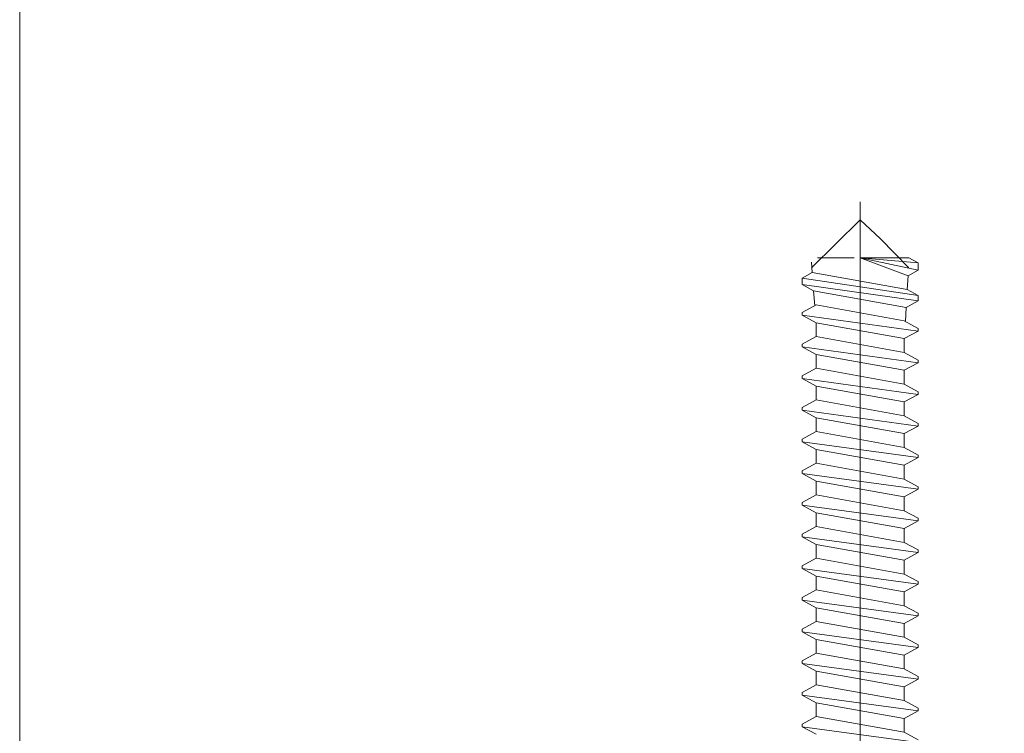
# Model space of a CAD drawing. Units: centimetres. Extents: x -8.8 to 8.8, y -14 to 13.9.
# Drawn here: x -0.7 to 0.8, y -0.1 to 1 of the extents above; entities that cross this region are included whole.
import ezdxf

# ---------------------------------------------------------------- set-up
doc = ezdxf.new("R2010")
doc.units = ezdxf.units.CM
doc.header["$MEASUREMENT"] = 0
doc.layers.add('Ebene 1', color=7, linetype='Continuous')

msp = doc.modelspace()

# ---------------------------------------------------------------- linework, layer by layer
at = {"layer": 'Ebene 1', "color": 242, "lineweight": 50}
msp.add_open_spline([(-7.74525, 13.94876), (-7.74525, 13.94876), (8.75475, 13.94876), (8.75475, 13.94876), (8.75475, 13.94876), (8.75475, 13.94876), (8.75475, -9.35128), (8.75475, -9.35128), (8.75475, -9.35128), (8.75475, -9.35128), (-8.74525, -9.35128), (-8.74525, -9.35128), (-8.74525, -9.35128), (-8.74525, -9.35128), (-8.74525, 11.94876), (-8.74525, 11.94876), (-8.74525, 11.94876), (-8.74525, 11.94876), (-7.74525, 13.94876), (-7.74525, 13.94876)], degree=3, knots=[0, 0, 0, 0, 0.1666667, 0.1666667, 0.1666667, 0.1666667, 0.3333333, 0.3333333, 0.3333333, 0.3333333, 0.5, 0.5, 0.5, 0.5, 0.6666667, 0.6666667, 0.6666667, 0.6666667, 1, 1, 1, 1], dxfattribs=at)
at = {"layer": 'Ebene 1', "color": 250, "lineweight": 9}
for points, knots in [([(-7.99526, -0.55371), (-7.99526, -0.55371), (8.00474, -0.55371), (8.00474, -0.55371), (8.00474, -0.55371), (8.00474, -0.55371), (8.00474, 9.4463), (8.00474, 9.4463), (8.00474, 9.4463), (8.00474, 9.4463), (-7.99526, 9.4463), (-7.99526, 9.4463), (-7.99526, 9.4463), (-7.99526, 9.4463), (-7.99526, -0.55371), (-7.99526, -0.55371), (-7.99526, -0.55371), (-7.99526, -0.55371), (-7.99526, -0.55371), (-7.99526, -0.55371)], [0, 0, 0, 0, 0.1666667, 0.1666667, 0.1666667, 0.1666667, 0.3333333, 0.3333333, 0.3333333, 0.3333333, 0.5, 0.5, 0.5, 0.5, 0.6666667, 0.6666667, 0.6666667, 0.6666667, 1, 1, 1, 1]), ([(-7.76741, 9.44631), (-7.76741, 9.44631), (7.77688, 9.44631), (7.77688, 9.44631), (7.77688, 9.44631), (7.77688, 9.44631), (7.77688, -0.55371), (7.77688, -0.55371), (7.77688, -0.55371), (7.77688, -0.55371), (6.1714, -0.55371), (6.1714, -0.55371), (6.1714, -0.55371), (6.15386, 0.3166), (6.44397, 1.03558), (7.00474, 1.61201), (7.00474, 1.61201), (7.00474, 1.61201), (7.00474, 7.94631), (7.00474, 7.94631), (7.00474, 7.94631), (7.00474, 7.94631), (6.33807, 8.61299), (6.33807, 8.61299), (6.33807, 8.61299), (6.33807, 8.61299), (-2.32859, 8.61259), (-2.32859, 8.61259), (-2.32859, 8.61259), (-2.32859, 8.61259), (-2.32859, 9.44631), (-2.32859, 9.44631), (-2.32859, 9.44631), (-2.32859, 9.44631), (-4.66191, 9.44631), (-4.66191, 9.44631), (-4.66191, 9.44631), (-4.66191, 9.44631), (-4.66191, 8.61259), (-4.66191, 8.61259), (-4.66191, 8.61259), (-4.66191, 8.61259), (-6.32859, 8.61299), (-6.32859, 8.61299), (-6.32859, 8.61299), (-6.32859, 8.61299), (-6.99526, 7.94631), (-6.99526, 7.94631), (-6.99526, 7.94631), (-6.99526, 7.94631), (-6.99488, 1.24948), (-6.99488, 1.24948), (-6.99488, 1.24948), (-6.99488, 1.24948), (-6.8432, -0.13631), (-6.8432, -0.13631), (-6.8432, -0.13631), (-6.8432, -0.13631), (-7.16226, -0.13568), (-7.16226, -0.13568), (-7.16226, -0.13568), (-7.16226, -0.13568), (-7.16226, 0.49765), (-7.16226, 0.49765), (-7.16226, 0.49765), (-7.16226, 0.49765), (-7.24571, 0.49765), (-7.24571, 0.49765), (-7.24571, 0.49765), (-7.24571, 0.49765), (-7.24517, -0.33413), (-7.24517, -0.33413), (-7.24517, -0.33413), (-7.24517, -0.33413), (-7.76741, -0.33413), (-7.76741, -0.33413), (-7.76741, -0.33413), (-7.76741, -0.33413), (-7.76741, 9.44631), (-7.76741, 9.44631)], [0, 0, 0, 0, 0.047619, 0.047619, 0.047619, 0.047619, 0.0952381, 0.0952381, 0.0952381, 0.0952381, 0.1428571, 0.1428571, 0.1428571, 0.1428571, 0.1904762, 0.1904762, 0.1904762, 0.1904762, 0.2380952, 0.2380952, 0.2380952, 0.2380952, 0.2857143, 0.2857143, 0.2857143, 0.2857143, 0.3333333, 0.3333333, 0.3333333, 0.3333333, 0.3809524, 0.3809524, 0.3809524, 0.3809524, 0.4285714, 0.4285714, 0.4285714, 0.4285714, 0.4761905, 0.4761905, 0.4761905, 0.4761905, 0.5238095, 0.5238095, 0.5238095, 0.5238095, 0.5714286, 0.5714286, 0.5714286, 0.5714286, 0.6190476, 0.6190476, 0.6190476, 0.6190476, 0.6666667, 0.6666667, 0.6666667, 0.6666667, 0.7142857, 0.7142857, 0.7142857, 0.7142857, 0.7619048, 0.7619048, 0.7619048, 0.7619048, 0.8095238, 0.8095238, 0.8095238, 0.8095238, 0.8571429, 0.8571429, 0.8571429, 0.8571429, 0.9047619, 0.9047619, 0.9047619, 0.9047619, 1, 1, 1, 1]), ([(-0.66193, 4.48667), (-0.66193, 4.48667), (-0.66193, 6.27642), (-0.66193, 6.27642), (-0.66193, 6.27642), (-1.17582, 6.27755), (-1.68972, 6.27867), (-2.20361, 6.2798), (-2.20361, 6.2798), (-3.14664, 6.75925), (-4.07343, 6.7072), (-4.98866, 6.27642), (-4.98866, 6.27642), (-4.98866, 6.27642), (-6.49526, 6.27642), (-6.49526, 6.27642), (-6.49526, 6.27642), (-6.49526, 5.4939), (-6.49526, 5.36347), (-6.49526, 4.58094), (-6.49526, 4.58094), (-6.74639, 3.86929), (-6.70176, 3.16677), (-6.49525, 2.45407), (-6.49525, 2.45407), (-6.49525, 2.45407), (-6.49489, 0.34704), (-6.49489, 0.34704), (-6.49489, 0.34704), (-6.49489, 0.34704), (-6.57821, 0.34704), (-6.57821, 0.34704), (-6.57821, 0.34704), (-6.57821, 0.34704), (-6.57795, -0.13631), (-6.57795, -0.13631), (-6.57795, -0.13631), (-6.57795, -0.13631), (-6.8432, -0.13631), (-6.8432, -0.13631), (-6.8432, -0.13631), (-6.8432, -0.13631), (-6.99488, 1.24948), (-6.99488, 1.24948), (-6.99488, 1.24948), (-6.99488, 1.24948), (-6.99526, 7.94631), (-6.99526, 7.94631), (-6.99526, 7.94631), (-6.99526, 7.94631), (-6.32859, 8.61299), (-6.32859, 8.61299), (-6.32859, 8.61299), (-6.32859, 8.61299), (-4.66191, 8.61259), (-4.66191, 8.61259), (-4.66191, 8.61259), (-4.66191, 8.61259), (-4.66191, 9.44631), (-4.66191, 9.44631), (-4.66191, 9.44631), (-4.66191, 9.44631), (-2.32859, 9.44631), (-2.32859, 9.44631), (-2.32859, 9.44631), (-2.32859, 9.44631), (-2.32859, 8.61259), (-2.32859, 8.61259), (-2.32859, 8.61259), (-2.32859, 8.61259), (6.33807, 8.61299), (6.33807, 8.61299), (6.33807, 8.61299), (6.33807, 8.61299), (7.00474, 7.94631), (7.00474, 7.94631), (7.00474, 7.94631), (7.00474, 7.94631), (7.00474, 1.61201), (7.00474, 1.61201), (7.00474, 1.61201), (6.38555, 0.96567), (6.15557, 0.23376), (6.1714, -0.55371), (6.1714, -0.55371), (6.1714, -0.55371), (-0.66193, -0.55372), (-0.66193, -0.55372), (-0.66193, -0.55372), (-0.66193, 0.70095), (-0.66193, 1.31147), (-0.66193, 2.56613), (-0.66193, 2.56613), (-0.4622, 3.19377), (-0.42497, 3.79192), (-0.66193, 4.48667)], [0, 0, 0, 0, 0.04, 0.04, 0.04, 0.04, 0.08, 0.08, 0.08, 0.08, 0.12, 0.12, 0.12, 0.12, 0.16, 0.16, 0.16, 0.16, 0.2, 0.2, 0.2, 0.2, 0.24, 0.24, 0.24, 0.24, 0.28, 0.28, 0.28, 0.28, 0.32, 0.32, 0.32, 0.32, 0.36, 0.36, 0.36, 0.36, 0.4, 0.4, 0.4, 0.4, 0.44, 0.44, 0.44, 0.44, 0.48, 0.48, 0.48, 0.48, 0.52, 0.52, 0.52, 0.52, 0.56, 0.56, 0.56, 0.56, 0.6, 0.6, 0.6, 0.6, 0.64, 0.64, 0.64, 0.64, 0.68, 0.68, 0.68, 0.68, 0.72, 0.72, 0.72, 0.72, 0.76, 0.76, 0.76, 0.76, 0.8, 0.8, 0.8, 0.8, 0.84, 0.84, 0.84, 0.84, 0.88, 0.88, 0.88, 0.88, 0.92, 0.92, 0.92, 0.92, 1, 1, 1, 1]), ([(-7.39947, 0.49491), (-7.39947, 0.49491), (-7.39947, 8.92113), (-7.39947, 8.92113), (-7.39947, 8.92113), (-7.39947, 8.92113), (7.4009, 8.92113), (7.4009, 8.92113)], [0, 0, 0, 0, 0.3333333, 0.3333333, 0.3333333, 0.3333333, 1, 1, 1, 1])]:
    msp.add_open_spline(points, degree=3, knots=knots, dxfattribs=at)
for points in [[(0.62727, 0.69769), (0.62727, 0.69769), (0.62727, -2.45237), (0.62727, -2.45237)], [(0.62727, 0.67001), (0.62727, 0.67001), (0.55256, 0.5965), (0.55256, 0.5965)], [(0.62727, 0.67001), (0.62727, 0.67001), (0.65821, 0.64122), (0.65821, 0.64122)], [(0.65821, 0.64122), (0.65821, 0.64122), (0.70195, 0.5965), (0.70195, 0.5965)], [(0.55256, 0.6051), (0.55256, 0.6051), (0.55378, 0.58917), (0.55378, 0.58917)], [(0.56166, 0.61198), (0.56166, 0.61198), (0.61806, 0.61198), (0.61806, 0.61198)], [(0.7007, 0.58433), (0.7007, 0.58433), (0.62727, 0.61198), (0.62727, 0.61198)], [(0.62727, 0.61198), (0.62727, 0.61198), (0.70195, 0.61198), (0.70195, 0.61198)], [(0.62727, 0.61198), (0.62727, 0.61198), (0.71603, 0.5928), (0.71603, 0.5928)], [(0.71603, 0.6042), (0.71603, 0.6042), (0.62727, 0.61198), (0.62727, 0.61198)], [(0.70195, 0.61198), (0.70195, 0.61198), (0.71603, 0.6042), (0.71603, 0.6042)], [(0.71603, 0.6042), (0.71603, 0.6042), (0.71603, 0.5928), (0.71603, 0.5928)], [(0.53848, 0.58073), (0.53848, 0.58073), (0.55378, 0.58917), (0.55378, 0.58917)], [(0.69941, 0.56304), (0.69941, 0.56304), (0.55378, 0.58917), (0.55378, 0.58917)], [(0.7007, 0.58433), (0.7007, 0.58433), (0.71603, 0.5928), (0.71603, 0.5928)], [(0.53848, 0.57101), (0.53848, 0.57101), (0.53848, 0.58073), (0.53848, 0.58073)], [(0.71603, 0.55386), (0.71603, 0.55386), (0.53848, 0.58073), (0.53848, 0.58073)], [(0.69941, 0.56304), (0.69941, 0.56304), (0.7007, 0.58433), (0.7007, 0.58433)], [(0.71603, 0.54601), (0.71603, 0.54601), (0.53848, 0.57101), (0.53848, 0.57101)], [(0.53848, 0.57101), (0.53848, 0.57101), (0.55588, 0.56139), (0.55588, 0.56139)], [(0.5576, 0.53847), (0.5576, 0.53847), (0.55588, 0.56139), (0.55588, 0.56139)], [(0.69779, 0.53593), (0.69779, 0.53593), (0.55588, 0.56139), (0.55588, 0.56139)], [(0.69941, 0.56304), (0.69941, 0.56304), (0.71603, 0.55386), (0.71603, 0.55386)], [(0.69779, 0.53593), (0.69779, 0.53593), (0.71603, 0.54601), (0.71603, 0.54601)], [(0.71603, 0.54601), (0.71603, 0.54601), (0.71603, 0.55386), (0.71603, 0.55386)], [(0.53848, 0.52789), (0.53848, 0.52789), (0.5596, 0.53957), (0.5596, 0.53957)], [(0.69491, 0.5153), (0.69491, 0.5153), (0.5596, 0.53957), (0.5596, 0.53957)], [(0.6965, 0.51442), (0.6965, 0.51442), (0.69779, 0.53593), (0.69779, 0.53593)], [(0.53848, 0.52386), (0.53848, 0.52386), (0.53848, 0.52789), (0.53848, 0.52789)], [(0.71603, 0.49958), (0.71603, 0.49958), (0.53848, 0.52386), (0.53848, 0.52386)], [(0.5596, 0.51217), (0.5596, 0.51217), (0.53848, 0.52386), (0.53848, 0.52386)], [(0.71603, 0.50362), (0.71603, 0.50362), (0.69491, 0.5153), (0.69491, 0.5153)], [(0.5596, 0.49103), (0.5596, 0.49103), (0.5596, 0.51217), (0.5596, 0.51217)], [(0.69491, 0.4879), (0.69491, 0.4879), (0.5596, 0.51217), (0.5596, 0.51217)], [(0.69491, 0.4879), (0.69491, 0.4879), (0.71603, 0.49958), (0.71603, 0.49958)], [(0.71603, 0.49958), (0.71603, 0.49958), (0.71603, 0.50362), (0.71603, 0.50362)], [(0.53848, 0.47935), (0.53848, 0.47935), (0.5596, 0.49103), (0.5596, 0.49103)], [(0.69491, 0.46676), (0.69491, 0.46676), (0.5596, 0.49103), (0.5596, 0.49103)], [(0.69491, 0.46676), (0.69491, 0.46676), (0.69491, 0.4879), (0.69491, 0.4879)], [(0.53848, 0.47531), (0.53848, 0.47531), (0.53848, 0.47935), (0.53848, 0.47935)], [(0.71603, 0.45104), (0.71603, 0.45104), (0.53848, 0.47531), (0.53848, 0.47531)], [(0.5596, 0.46363), (0.5596, 0.46363), (0.53848, 0.47531), (0.53848, 0.47531)], [(0.5596, 0.44249), (0.5596, 0.44249), (0.5596, 0.46363), (0.5596, 0.46363)], [(0.69491, 0.43936), (0.69491, 0.43936), (0.5596, 0.46363), (0.5596, 0.46363)], [(0.71603, 0.45509), (0.71603, 0.45509), (0.69491, 0.46676), (0.69491, 0.46676)], [(0.71603, 0.45104), (0.71603, 0.45104), (0.71603, 0.45509), (0.71603, 0.45509)], [(0.53848, 0.43082), (0.53848, 0.43082), (0.5596, 0.44249), (0.5596, 0.44249)], [(0.69491, 0.41822), (0.69491, 0.41822), (0.5596, 0.44249), (0.5596, 0.44249)], [(0.69491, 0.43936), (0.69491, 0.43936), (0.71603, 0.45104), (0.71603, 0.45104)], [(0.69491, 0.41821), (0.69491, 0.41821), (0.69491, 0.43936), (0.69491, 0.43936)], [(0.53848, 0.42677), (0.53848, 0.42677), (0.53848, 0.43082), (0.53848, 0.43082)], [(0.71603, 0.4025), (0.71603, 0.4025), (0.53848, 0.42677), (0.53848, 0.42677)], [(0.5596, 0.41509), (0.5596, 0.41509), (0.53848, 0.42677), (0.53848, 0.42677)], [(0.5596, 0.39394), (0.5596, 0.39394), (0.5596, 0.41509), (0.5596, 0.41509)], [(0.69491, 0.39082), (0.69491, 0.39082), (0.5596, 0.41509), (0.5596, 0.41509)], [(0.71603, 0.40653), (0.71603, 0.40653), (0.69491, 0.41822), (0.69491, 0.41822)], [(0.53848, 0.38226), (0.53848, 0.38226), (0.5596, 0.39394), (0.5596, 0.39394)], [(0.69491, 0.36967), (0.69491, 0.36967), (0.5596, 0.39394), (0.5596, 0.39394)], [(0.69491, 0.39082), (0.69491, 0.39082), (0.71603, 0.4025), (0.71603, 0.4025)], [(0.71603, 0.4025), (0.71603, 0.4025), (0.71603, 0.40653), (0.71603, 0.40653)], [(0.53848, 0.37821), (0.53848, 0.37821), (0.53848, 0.38226), (0.53848, 0.38226)], [(0.5596, 0.36655), (0.5596, 0.36655), (0.53848, 0.37821), (0.53848, 0.37821)], [(0.71603, 0.35394), (0.71603, 0.35394), (0.53848, 0.37821), (0.53848, 0.37821)], [(0.69491, 0.36967), (0.69491, 0.36967), (0.69491, 0.39082), (0.69491, 0.39082)], [(0.69491, 0.34227), (0.69491, 0.34227), (0.5596, 0.36655), (0.5596, 0.36655)], [(0.5596, 0.3454), (0.5596, 0.3454), (0.5596, 0.36655), (0.5596, 0.36655)], [(0.71603, 0.35799), (0.71603, 0.35799), (0.69491, 0.36967), (0.69491, 0.36967)], [(0.69491, 0.34227), (0.69491, 0.34227), (0.71603, 0.35394), (0.71603, 0.35394)], [(0.71603, 0.35394), (0.71603, 0.35394), (0.71603, 0.35799), (0.71603, 0.35799)], [(0.53848, 0.33372), (0.53848, 0.33372), (0.5596, 0.3454), (0.5596, 0.3454)], [(0.53848, 0.32967), (0.53848, 0.32967), (0.53848, 0.33372), (0.53848, 0.33372)], [(0.69491, 0.32113), (0.69491, 0.32113), (0.5596, 0.3454), (0.5596, 0.3454)], [(0.69491, 0.32113), (0.69491, 0.32113), (0.69491, 0.34227), (0.69491, 0.34227)], [(0.71603, 0.3054), (0.71603, 0.3054), (0.53848, 0.32967), (0.53848, 0.32967)], [(0.5596, 0.318), (0.5596, 0.318), (0.53848, 0.32967), (0.53848, 0.32967)], [(0.5596, 0.29686), (0.5596, 0.29686), (0.5596, 0.318), (0.5596, 0.318)], [(0.69491, 0.29373), (0.69491, 0.29373), (0.5596, 0.318), (0.5596, 0.318)], [(0.71603, 0.30945), (0.71603, 0.30945), (0.69491, 0.32113), (0.69491, 0.32113)], [(0.69491, 0.29373), (0.69491, 0.29373), (0.71603, 0.3054), (0.71603, 0.3054)], [(0.71603, 0.3054), (0.71603, 0.3054), (0.71603, 0.30945), (0.71603, 0.30945)], [(0.53848, 0.28518), (0.53848, 0.28518), (0.5596, 0.29686), (0.5596, 0.29686)], [(0.69491, 0.27259), (0.69491, 0.27259), (0.5596, 0.29686), (0.5596, 0.29686)], [(0.69491, 0.27257), (0.69491, 0.27257), (0.69491, 0.29373), (0.69491, 0.29373)], [(0.53848, 0.28113), (0.53848, 0.28113), (0.53848, 0.28518), (0.53848, 0.28518)], [(0.71603, 0.25686), (0.71603, 0.25686), (0.53848, 0.28113), (0.53848, 0.28113)], [(0.5596, 0.26946), (0.5596, 0.26946), (0.53848, 0.28113), (0.53848, 0.28113)], [(0.71603, 0.2609), (0.71603, 0.2609), (0.69491, 0.27259), (0.69491, 0.27259)], [(0.5596, 0.2483), (0.5596, 0.2483), (0.5596, 0.26946), (0.5596, 0.26946)], [(0.69491, 0.24519), (0.69491, 0.24519), (0.5596, 0.26946), (0.5596, 0.26946)], [(0.69491, 0.24519), (0.69491, 0.24519), (0.71603, 0.25686), (0.71603, 0.25686)], [(0.71603, 0.25686), (0.71603, 0.25686), (0.71603, 0.2609), (0.71603, 0.2609)], [(0.53848, 0.23663), (0.53848, 0.23663), (0.5596, 0.2483), (0.5596, 0.2483)], [(0.69491, 0.22403), (0.69491, 0.22403), (0.5596, 0.2483), (0.5596, 0.2483)], [(0.69491, 0.22403), (0.69491, 0.22403), (0.69491, 0.24519), (0.69491, 0.24519)], [(0.53848, 0.23258), (0.53848, 0.23258), (0.53848, 0.23663), (0.53848, 0.23663)], [(0.5596, 0.22092), (0.5596, 0.22092), (0.53848, 0.23258), (0.53848, 0.23258)], [(0.71603, 0.20831), (0.71603, 0.20831), (0.53848, 0.23258), (0.53848, 0.23258)], [(0.69491, 0.19663), (0.69491, 0.19663), (0.5596, 0.22092), (0.5596, 0.22092)], [(0.5596, 0.19977), (0.5596, 0.19977), (0.5596, 0.22092), (0.5596, 0.22092)], [(0.71603, 0.21236), (0.71603, 0.21236), (0.69491, 0.22403), (0.69491, 0.22403)], [(0.71603, 0.20831), (0.71603, 0.20831), (0.71603, 0.21236), (0.71603, 0.21236)], [(0.53848, 0.18809), (0.53848, 0.18809), (0.5596, 0.19977), (0.5596, 0.19977)], [(0.69491, 0.1755), (0.69491, 0.1755), (0.5596, 0.19977), (0.5596, 0.19977)], [(0.69491, 0.19663), (0.69491, 0.19663), (0.71603, 0.20831), (0.71603, 0.20831)], [(0.69491, 0.1755), (0.69491, 0.1755), (0.69491, 0.19663), (0.69491, 0.19663)], [(0.53848, 0.18404), (0.53848, 0.18404), (0.53848, 0.18809), (0.53848, 0.18809)], [(0.71603, 0.15977), (0.71603, 0.15977), (0.53848, 0.18404), (0.53848, 0.18404)], [(0.5596, 0.17236), (0.5596, 0.17236), (0.53848, 0.18404), (0.53848, 0.18404)], [(0.69491, 0.14809), (0.69491, 0.14809), (0.5596, 0.17236), (0.5596, 0.17236)], [(0.5596, 0.15123), (0.5596, 0.15123), (0.5596, 0.17236), (0.5596, 0.17236)], [(0.71603, 0.16383), (0.71603, 0.16383), (0.69491, 0.1755), (0.69491, 0.1755)], [(0.53848, 0.13955), (0.53848, 0.13955), (0.5596, 0.15123), (0.5596, 0.15123)], [(0.69491, 0.12696), (0.69491, 0.12696), (0.5596, 0.15123), (0.5596, 0.15123)], [(0.69491, 0.14809), (0.69491, 0.14809), (0.71603, 0.15977), (0.71603, 0.15977)], [(0.71603, 0.15977), (0.71603, 0.15977), (0.71603, 0.16383), (0.71603, 0.16383)], [(0.53848, 0.13551), (0.53848, 0.13551), (0.53848, 0.13955), (0.53848, 0.13955)], [(0.69491, 0.12696), (0.69491, 0.12696), (0.69491, 0.14809), (0.69491, 0.14809)], [(0.71603, 0.11122), (0.71603, 0.11122), (0.53848, 0.13551), (0.53848, 0.13551)], [(0.5596, 0.12382), (0.5596, 0.12382), (0.53848, 0.13551), (0.53848, 0.13551)], [(0.69491, 0.09954), (0.69491, 0.09954), (0.5596, 0.12382), (0.5596, 0.12382)], [(0.5596, 0.10267), (0.5596, 0.10267), (0.5596, 0.12382), (0.5596, 0.12382)], [(0.71603, 0.11526), (0.71603, 0.11526), (0.69491, 0.12696), (0.69491, 0.12696)], [(0.69491, 0.09954), (0.69491, 0.09954), (0.71603, 0.11122), (0.71603, 0.11122)], [(0.71603, 0.11122), (0.71603, 0.11122), (0.71603, 0.11526), (0.71603, 0.11526)], [(0.53848, 0.09099), (0.53848, 0.09099), (0.5596, 0.10267), (0.5596, 0.10267)], [(0.53848, 0.08695), (0.53848, 0.08695), (0.53848, 0.09099), (0.53848, 0.09099)], [(0.69491, 0.0784), (0.69491, 0.0784), (0.5596, 0.10267), (0.5596, 0.10267)], [(0.69491, 0.0784), (0.69491, 0.0784), (0.69491, 0.09954), (0.69491, 0.09954)], [(0.71603, 0.06269), (0.71603, 0.06269), (0.53848, 0.08695), (0.53848, 0.08695)], [(0.5596, 0.07528), (0.5596, 0.07528), (0.53848, 0.08695), (0.53848, 0.08695)], [(0.71603, 0.06672), (0.71603, 0.06672), (0.69491, 0.0784), (0.69491, 0.0784)], [(0.69491, 0.051), (0.69491, 0.051), (0.5596, 0.07528), (0.5596, 0.07528)], [(0.5596, 0.05413), (0.5596, 0.05413), (0.5596, 0.07528), (0.5596, 0.07528)], [(0.69491, 0.051), (0.69491, 0.051), (0.71603, 0.06269), (0.71603, 0.06269)], [(0.71603, 0.06269), (0.71603, 0.06269), (0.71603, 0.06672), (0.71603, 0.06672)], [(0.53848, 0.04244), (0.53848, 0.04244), (0.5596, 0.05413), (0.5596, 0.05413)], [(0.69491, 0.02985), (0.69491, 0.02985), (0.5596, 0.05413), (0.5596, 0.05413)], [(0.69491, 0.02985), (0.69491, 0.02985), (0.69491, 0.051), (0.69491, 0.051)], [(0.53848, 0.03841), (0.53848, 0.03841), (0.53848, 0.04244), (0.53848, 0.04244)], [(0.71603, 0.01412), (0.71603, 0.01412), (0.53848, 0.03841), (0.53848, 0.03841)], [(0.5596, 0.02673), (0.5596, 0.02673), (0.53848, 0.03841), (0.53848, 0.03841)], [(0.5596, 0.00558), (0.5596, 0.00558), (0.5596, 0.02673), (0.5596, 0.02673)], [(0.69491, 0.00246), (0.69491, 0.00246), (0.5596, 0.02673), (0.5596, 0.02673)], [(0.71603, 0.01817), (0.71603, 0.01817), (0.69491, 0.02985), (0.69491, 0.02985)], [(0.71603, 0.01412), (0.71603, 0.01412), (0.71603, 0.01817), (0.71603, 0.01817)], [(0.53848, -0.0061), (0.53848, -0.0061), (0.5596, 0.00558), (0.5596, 0.00558)], [(0.69491, -0.01869), (0.69491, -0.01869), (0.5596, 0.00558), (0.5596, 0.00558)], [(0.69491, 0.00246), (0.69491, 0.00246), (0.71603, 0.01412), (0.71603, 0.01412)], [(0.69491, -0.01869), (0.69491, -0.01869), (0.69491, 0.00246), (0.69491, 0.00246)], [(0.53848, -0.01015), (0.53848, -0.01015), (0.53848, -0.0061), (0.53848, -0.0061)], [(0.71603, -0.03442), (0.71603, -0.03442), (0.53848, -0.01015), (0.53848, -0.01015)], [(0.5596, -0.02183), (0.5596, -0.02183), (0.53848, -0.01015), (0.53848, -0.01015)], [(0.5596, -0.04296), (0.5596, -0.04296), (0.5596, -0.02183), (0.5596, -0.02183)], [(0.69491, -0.0461), (0.69491, -0.0461), (0.5596, -0.02183), (0.5596, -0.02183)], [(0.71603, -0.03037), (0.71603, -0.03037), (0.69491, -0.01869), (0.69491, -0.01869)], [(0.53848, -0.05463), (0.53848, -0.05463), (0.5596, -0.04296), (0.5596, -0.04296)], [(0.69491, -0.06725), (0.69491, -0.06725), (0.5596, -0.04296), (0.5596, -0.04296)], [(0.69491, -0.0461), (0.69491, -0.0461), (0.71603, -0.03442), (0.71603, -0.03442)], [(0.71603, -0.03442), (0.71603, -0.03442), (0.71603, -0.03037), (0.71603, -0.03037)], [(0.53848, -0.05869), (0.53848, -0.05869), (0.53848, -0.05463), (0.53848, -0.05463)], [(0.5596, -0.07037), (0.5596, -0.07037), (0.53848, -0.05869), (0.53848, -0.05869)], [(0.71603, -0.08294), (0.71603, -0.08294), (0.53848, -0.05869), (0.53848, -0.05869)], [(0.69491, -0.06725), (0.69491, -0.06725), (0.69491, -0.0461), (0.69491, -0.0461)], [(0.69491, -0.09465), (0.69491, -0.09465), (0.5596, -0.07037), (0.5596, -0.07037)], [(0.5596, -0.0915), (0.5596, -0.0915), (0.5596, -0.07037), (0.5596, -0.07037)], [(0.71603, -0.07891), (0.71603, -0.07891), (0.69491, -0.06725), (0.69491, -0.06725)], [(0.69491, -0.09465), (0.69491, -0.09465), (0.71603, -0.08294), (0.71603, -0.08294)], [(0.71603, -0.08294), (0.71603, -0.08294), (0.71603, -0.07891), (0.71603, -0.07891)], [(0.53848, -0.1032), (0.53848, -0.1032), (0.5596, -0.0915), (0.5596, -0.0915)], [(0.53848, -0.10723), (0.53848, -0.10723), (0.53848, -0.1032), (0.53848, -0.1032)], [(0.69491, -0.11579), (0.69491, -0.11579), (0.5596, -0.0915), (0.5596, -0.0915)], [(0.69491, -0.11579), (0.69491, -0.11579), (0.69491, -0.09464), (0.69491, -0.09464)], [(0.71603, -0.13151), (0.71603, -0.13151), (0.53848, -0.10723), (0.53848, -0.10723)], [(0.5596, -0.11892), (0.5596, -0.11892), (0.53848, -0.10723), (0.53848, -0.10723)], [(0.71603, -0.12747), (0.71603, -0.12747), (0.69491, -0.11579), (0.69491, -0.11579)]]:
    msp.add_open_spline(points, degree=3, dxfattribs=at)

doc.saveas('drawing.dxf')
